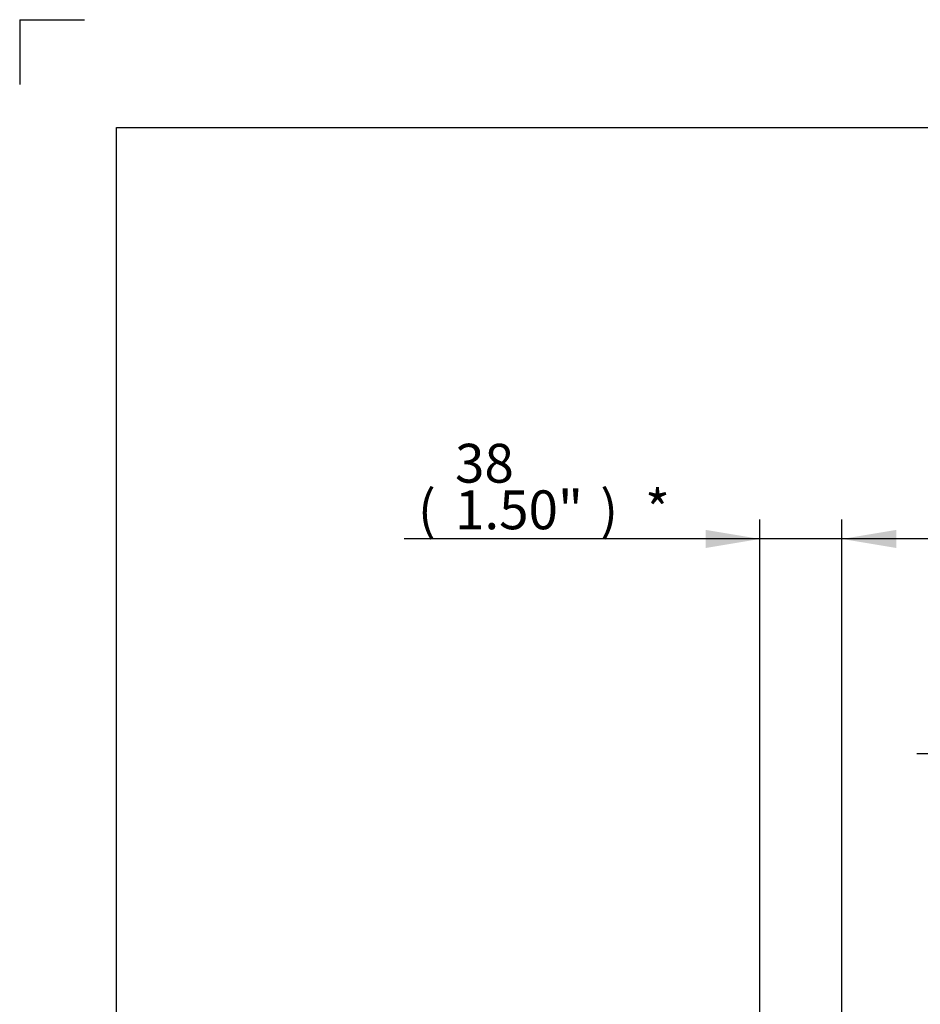
# Model space of a CAD drawing. Units: millimetres. Extents: x -22 to 210, y -8 to 297.
# Drawn here: x 0 to 42, y 251 to 297 of the extents above; entities that cross this region are included whole.
import ezdxf
from ezdxf.enums import TextEntityAlignment as Align

# ---------------------------------------------------------------- set-up
doc = ezdxf.new("R2010")
doc.units = ezdxf.units.MM
doc.layers.add('Default', color=7, linetype='Continuous')
doc.styles.add('SEACAD_Arial', font='arial.ttf')

# ---------------------------------------------------------------- blocks, each defined once
blk = doc.blocks.new('GDimGGroup6')
at = {"layer": 'Default', "linetype": 'Continuous'}
for points in [[(31.803, 273.353), (31.803, 272.513), (34.323, 272.933)], [(40.643, 273.353), (38.123, 272.933), (40.643, 272.513)]]:
    blk.add_hatch(color=7, dxfattribs=at).paths.add_polyline_path(points)
at = {"layer": 'Default', "color": 7, "linetype": 'Continuous'}
for p, q in [((34.323, 247.103), (34.323, 273.833)), ((38.123, 247.103), (38.123, 273.833)), ((43.163, 272.933), (17.836, 272.933))]:
    blk.add_line(p, q, dxfattribs=at)
at = {"layer": 'Default', "color": 7, "linetype": 'Continuous', "style": 'SEACAD_Arial'}
for s, p in [('38', (20.187, 277.343)), ('(', (18.466, 275.183)), ('1.50"', (20.187, 275.183)), (')', (26.918, 275.183)), ('*', (28.999, 275.183))]:
    blk.add_text(s, height=1.8, dxfattribs=at).set_placement(p, align=Align.TOP_LEFT)
blk = doc.blocks.new('GDimGGroup9')
at = {"layer": 'Default', "linetype": 'Continuous'}
for points in [[(40.643, 273.353), (38.123, 272.933), (40.643, 272.513)], [(53.803, 273.353), (53.803, 272.513), (56.323, 272.933)]]:
    blk.add_hatch(color=7, dxfattribs=at).paths.add_polyline_path(points)
at = {"layer": 'Default', "color": 7, "linetype": 'Continuous'}
for p, q in [((38.123, 245.903), (38.123, 273.833)), ((56.323, 248.386), (56.323, 273.833)), ((56.323, 272.933), (38.123, 272.933))]:
    blk.add_line(p, q, dxfattribs=at)
at = {"layer": 'Default', "color": 7, "linetype": 'Continuous', "style": 'SEACAD_Arial'}
for s, p in [('182', (44.308, 277.343)), ('(', (42.586, 275.183)), ('7.17"', (44.308, 275.183)), (')', (51.038, 275.183))]:
    blk.add_text(s, height=1.8, dxfattribs=at).set_placement(p, align=Align.TOP_LEFT)
blk = doc.blocks.new('GDimGGroup20')
at = {"layer": 'Default', "linetype": 'Continuous'}
for points in [[(53.803, 263.389), (53.803, 262.549), (56.323, 262.969)], [(61.143, 263.389), (58.623, 262.969), (61.143, 262.549)]]:
    blk.add_hatch(color=7, dxfattribs=at).paths.add_polyline_path(points)
at = {"layer": 'Default', "color": 7, "linetype": 'Continuous'}
for p, q in [((56.323, 248.386), (56.323, 263.869)), ((58.623, 240.098), (58.623, 263.869)), ((63.663, 262.969), (41.589, 262.969))]:
    blk.add_line(p, q, dxfattribs=at)
at = {"layer": 'Default', "color": 7, "linetype": 'Continuous', "style": 'SEACAD_Arial'}
for s, p in [('23', (43.941, 267.379)), ('(', (42.219, 265.219)), ('0.91"', (43.941, 265.219)), (')', (50.671, 265.219)), ('CofG', (42.219, 262.519))]:
    blk.add_text(s, height=1.8, dxfattribs=at).set_placement(p, align=Align.TOP_LEFT)
blk = doc.blocks.new('SE7')
at = {"layer": 'Default', "color": 7, "linetype": 'Continuous'}
for q in [(0.005, 294), (3.005, 297)]:
    blk.add_line((0.005, 297), q, dxfattribs=at)
blk = doc.blocks.new('SE6')
at = {"layer": 'Default'}
blk.add_blockref('SE7', (0, 0), dxfattribs=at)

msp = doc.modelspace()

# ---------------------------------------------------------------- linework, layer by layer
at = {"layer": 'Default', "color": 7, "linetype": 'Continuous'}
for p, q in [((4.5, 292), (205, 292)), ((4.5, 5), (4.5, 292))]:
    msp.add_line(p, q, dxfattribs=at)

# ---------------------------------------------------------------- block references
msp.add_blockref('SE6', (0, 0))
at = {"layer": 'Default'}
for name in ['GDimGGroup6', 'GDimGGroup9', 'GDimGGroup20']:
    msp.add_blockref(name, (0, 0), dxfattribs=at)

doc.saveas('drawing.dxf')
